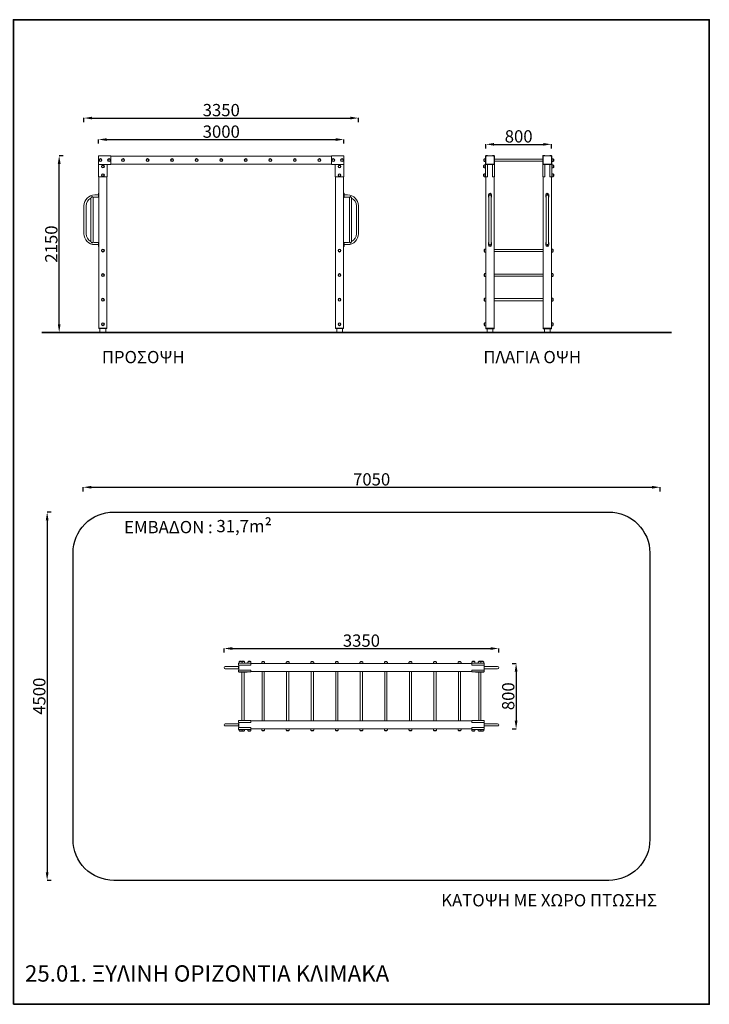
# Model space of a CAD drawing. Units: millimetres. Extents: x 896 to 17906, y 361 to 12390.
# Drawn here: x 9477 to 17906, y 361 to 12390 of the extents above; entities that cross this region are included whole.
import ezdxf

# ---------------------------------------------------------------- set-up
doc = ezdxf.new("R2010")
doc.units = ezdxf.units.MM
doc.layers.add('ΥΠΟΜΝΗΜΑ', color=7, linetype='Continuous', lineweight=35)
doc.styles.add('GR-TXT', font='gr-txt.shx')
doc.styles.get("Standard").update_dxf_attribs({"font": 'arial.ttf'})
doc.dimstyles.new('ISO-25', dxfattribs={"dimtxt": 150, "dimasz": 100, "dimexe": 1.25, "dimexo": 0.625, "dimtad": 1, "dimdec": 0, "dimrnd": 50, "dimtxsty": 'Standard', "dimcen": 2.5, "dimadec": 0, "dimazin": 0, "dimtfac": 1, "dimtdec": 0, "dimtmove": 0, "dimatfit": 3, "dimfxl": 50, "dimfxlon": 1, "dimarcsym": 0})

# ---------------------------------------------------------------- blocks, each defined once
blk = doc.blocks.new('A$C0B8F0760')
at = {"color": 0, "linetype": 'Continuous', "lineweight": 0}
for p, q in [((3400, 12790), (3520, 12790)), ((3520, 12764), (3400, 12764)), ((3564, 12790), (3520, 12790)), ((3564, 12764), (3520, 12764)), ((3566, 12795), (3564, 12795)), ((3564, 12795), (3564, 12759)), ((3566, 12759), (3564, 12759)), ((3565, 12827), (3565, 12832)), ((3565, 12832), (3716, 12832)), ((3565, 12808), (3565, 12827)), ((3565, 12808), (3565, 12808)), ((3565, 12808), (3566, 12808)), ((3565, 12808), (3716, 12808)), ((3566, 12748), (3566, 12808)), ((3571, 12832), (3571, 12845)), ((3589, 12832), (3571, 12832)), ((3576, 12850), (3589, 12850)), ((3581, 12855), (3589, 12855)), ((3589, 12855), (3597, 12855)), ((3589, 12850), (3602, 12850)), ((3607, 12832), (3589, 12832)), ((3601, 12832), (3601, 12832)), ((3606, 12850), (3632, 12850)), ((3607, 12832), (3607, 12845)), ((3637, 12832), (3607, 12832)), ((3611, 12855), (3627, 12855)), ((3637, 12832), (3637, 12845)), ((3637, 12832), (3637, 12832)), ((3678, 12832), (3678, 12845)), ((3696, 12832), (3678, 12832)), ((3683, 12850), (3696, 12850)), ((3688, 12855), (3696, 12855)), ((3696, 12855), (3704, 12855)), ((3696, 12850), (3709, 12850)), ((3714, 12832), (3696, 12832)), ((3714, 12832), (3714, 12845)), ((3716, 12832), (3716, 12827)), ((3716, 12828), (6416, 12828)), ((3716, 12827), (3716, 12808)), ((3847, 12828), (3847, 12841)), ((3852, 12846), (3878, 12846)), ((3857, 12851), (3873, 12851)), ((3883, 12828), (3883, 12841)), ((4147, 12828), (4147, 12841)), ((4152, 12846), (4178, 12846)), ((4157, 12851), (4173, 12851)), ((4183, 12828), (4183, 12841)), ((4447, 12828), (4447, 12841)), ((4452, 12846), (4478, 12846)), ((4457, 12851), (4473, 12851)), ((4483, 12828), (4483, 12841)), ((4747, 12828), (4747, 12841)), ((4752, 12846), (4778, 12846)), ((4757, 12851), (4773, 12851)), ((4783, 12828), (4783, 12841)), ((5047, 12828), (5047, 12841)), ((5052, 12846), (5078, 12846)), ((5057, 12851), (5073, 12851)), ((5083, 12828), (5083, 12841)), ((5347, 12828), (5347, 12841)), ((5352, 12846), (5378, 12846)), ((5357, 12851), (5373, 12851)), ((5383, 12828), (5383, 12841)), ((5647, 12828), (5647, 12841)), ((5652, 12846), (5678, 12846)), ((5657, 12851), (5673, 12851)), ((5683, 12828), (5683, 12841)), ((5947, 12828), (5947, 12841)), ((5952, 12846), (5978, 12846)), ((5957, 12851), (5973, 12851)), ((5983, 12828), (5983, 12841)), ((6247, 12828), (6247, 12841)), ((6252, 12846), (6278, 12846)), ((6257, 12851), (6273, 12851)), ((6283, 12828), (6283, 12841)), ((6566, 12832), (6416, 12832)), ((6416, 12832), (6416, 12827)), ((6416, 12827), (6416, 12808)), ((6566, 12808), (6416, 12808)), ((6417, 12845), (6417, 12832)), ((6417, 12832), (6435, 12832)), ((6422, 12850), (6435, 12850)), ((6427, 12855), (6435, 12855)), ((6435, 12855), (6443, 12855)), ((6435, 12850), (6448, 12850)), ((6435, 12832), (6453, 12832)), ((6453, 12845), (6453, 12832)), ((6494, 12845), (6494, 12832)), ((6494, 12832), (6524, 12832)), ((6494, 12832), (6494, 12832)), ((6499, 12850), (6525, 12850)), ((6504, 12855), (6520, 12855)), ((6524, 12845), (6524, 12832)), ((6524, 12832), (6542, 12832)), ((6529, 12850), (6542, 12850)), ((6530, 12832), (6530, 12832)), ((6534, 12855), (6542, 12855)), ((6542, 12855), (6550, 12855)), ((6542, 12850), (6555, 12850)), ((6542, 12832), (6560, 12832)), ((6560, 12845), (6560, 12832)), ((6566, 12832), (6566, 12827)), ((6566, 12827), (6566, 12808)), ((6566, 12808), (6566, 12748)), ((6566, 12808), (6566, 12808)), ((6566, 12808), (6566, 12808)), ((6566, 12795), (6567, 12795)), ((6566, 12759), (6567, 12759)), ((6567, 12795), (6567, 12759)), ((6611, 12790), (6567, 12790)), ((6611, 12764), (6567, 12764)), ((6611, 12790), (6731, 12790)), ((6731, 12764), (6611, 12764)), ((3565, 12748), (3716, 12748)), ((3565, 12729), (3565, 12748)), ((3565, 12724), (3565, 12729)), ((3565, 12724), (3716, 12724)), ((3570, 12723), (3669, 12723)), ((3606, 12723), (3606, 12132)), ((3632, 12723), (3632, 12132)), ((3716, 12729), (3716, 12748)), ((3716, 12724), (3716, 12729)), ((6416, 12728), (3716, 12728)), ((3852, 12728), (3878, 12728)), ((3852, 12728), (3852, 12128)), ((3878, 12728), (3878, 12128)), ((4152, 12728), (4178, 12728)), ((4152, 12728), (4152, 12128)), ((4178, 12728), (4178, 12128)), ((4452, 12728), (4478, 12728)), ((4452, 12728), (4452, 12128)), ((4478, 12728), (4478, 12128)), ((4752, 12728), (4778, 12728)), ((4752, 12728), (4752, 12128)), ((4778, 12728), (4778, 12128)), ((5052, 12728), (5078, 12728)), ((5052, 12728), (5052, 12128)), ((5078, 12728), (5078, 12128)), ((5352, 12728), (5378, 12728)), ((5352, 12728), (5352, 12128)), ((5378, 12728), (5378, 12128)), ((5652, 12728), (5678, 12728)), ((5652, 12728), (5652, 12128)), ((5678, 12728), (5678, 12128)), ((5952, 12728), (5978, 12728)), ((5952, 12728), (5952, 12128)), ((5978, 12728), (5978, 12128)), ((6252, 12728), (6278, 12728)), ((6252, 12728), (6252, 12128)), ((6278, 12728), (6278, 12128)), ((6566, 12748), (6416, 12748)), ((6416, 12729), (6416, 12748)), ((6416, 12724), (6416, 12729)), ((6566, 12724), (6416, 12724)), ((6462, 12723), (6561, 12723)), ((6499, 12132), (6499, 12723)), ((6525, 12132), (6525, 12723)), ((6566, 12748), (6566, 12729)), ((6566, 12729), (6566, 12724)), ((3400, 12090), (3520, 12090)), ((3520, 12064), (3400, 12064)), ((3520, 12090), (3564, 12090)), ((3520, 12064), (3564, 12064)), ((3566, 12095), (3564, 12095)), ((3564, 12059), (3564, 12095)), ((3566, 12059), (3564, 12059)), ((3565, 12132), (3565, 12127)), ((3565, 12132), (3716, 12132)), ((3565, 12127), (3565, 12108)), ((3565, 12107), (3565, 12108)), ((3565, 12108), (3716, 12108)), ((3566, 12107), (3565, 12107)), ((3565, 12047), (3565, 12028)), ((3565, 12047), (3716, 12047)), ((3566, 12108), (3566, 12047)), ((3716, 12132), (3716, 12127)), ((6416, 12128), (3716, 12128)), ((3716, 12127), (3716, 12108)), ((3716, 12028), (3716, 12047)), ((3878, 12128), (3852, 12128)), ((4178, 12128), (4152, 12128)), ((4478, 12128), (4452, 12128)), ((4778, 12128), (4752, 12128)), ((5078, 12128), (5052, 12128)), ((5378, 12128), (5352, 12128)), ((5678, 12128), (5652, 12128)), ((5978, 12128), (5952, 12128)), ((6278, 12128), (6252, 12128)), ((6566, 12132), (6416, 12132)), ((6416, 12132), (6416, 12127)), ((6416, 12127), (6416, 12108)), ((6566, 12108), (6416, 12108)), ((6566, 12047), (6416, 12047)), ((6416, 12028), (6416, 12047)), ((6566, 12132), (6566, 12127)), ((6566, 12127), (6566, 12108)), ((6566, 12047), (6566, 12108)), ((6566, 12107), (6566, 12108)), ((6566, 12107), (6566, 12107)), ((6566, 12095), (6567, 12095)), ((6566, 12059), (6567, 12059)), ((6566, 12047), (6566, 12028)), ((6567, 12059), (6567, 12095)), ((6567, 12090), (6611, 12090)), ((6567, 12064), (6611, 12064)), ((6611, 12090), (6731, 12090)), ((6731, 12064), (6611, 12064)), ((3565, 12028), (3565, 12023)), ((3565, 12023), (3716, 12023)), ((3571, 12023), (3570, 12023)), ((3589, 12023), (3571, 12023)), ((3571, 12010), (3571, 12023)), ((3576, 12005), (3589, 12005)), ((3581, 12000), (3589, 12000)), ((3607, 12023), (3589, 12023)), ((3589, 12005), (3602, 12005)), ((3589, 12000), (3597, 12000)), ((3606, 12004), (3632, 12004)), ((3669, 12023), (3607, 12023)), ((3607, 12010), (3607, 12023)), ((3637, 12022), (3607, 12022)), ((3611, 11999), (3627, 11999)), ((3637, 12022), (3637, 12023)), ((3637, 12009), (3637, 12022)), ((3696, 12023), (3678, 12023)), ((3678, 12010), (3678, 12023)), ((3683, 12005), (3696, 12005)), ((3688, 12000), (3696, 12000)), ((3714, 12023), (3696, 12023)), ((3696, 12005), (3709, 12005)), ((3696, 12000), (3704, 12000)), ((3714, 12010), (3714, 12023)), ((3716, 12028), (6416, 12028)), ((3716, 12023), (3716, 12028)), ((3847, 12015), (3847, 12028)), ((3852, 12010), (3878, 12010)), ((3857, 12005), (3873, 12005)), ((3883, 12015), (3883, 12028)), ((4147, 12015), (4147, 12028)), ((4152, 12010), (4178, 12010)), ((4157, 12005), (4173, 12005)), ((4183, 12015), (4183, 12028)), ((4447, 12015), (4447, 12028)), ((4452, 12010), (4478, 12010)), ((4457, 12005), (4473, 12005)), ((4483, 12015), (4483, 12028)), ((4747, 12015), (4747, 12028)), ((4752, 12010), (4778, 12010)), ((4757, 12005), (4773, 12005)), ((4783, 12015), (4783, 12028)), ((5047, 12015), (5047, 12028)), ((5052, 12010), (5078, 12010)), ((5057, 12005), (5073, 12005)), ((5083, 12015), (5083, 12028)), ((5347, 12015), (5347, 12028)), ((5352, 12010), (5378, 12010)), ((5357, 12005), (5373, 12005)), ((5383, 12015), (5383, 12028)), ((5647, 12015), (5647, 12028)), ((5652, 12010), (5678, 12010)), ((5657, 12005), (5673, 12005)), ((5683, 12015), (5683, 12028)), ((5947, 12015), (5947, 12028)), ((5952, 12010), (5978, 12010)), ((5957, 12005), (5973, 12005)), ((5983, 12015), (5983, 12028)), ((6247, 12015), (6247, 12028)), ((6252, 12010), (6278, 12010)), ((6257, 12005), (6273, 12005)), ((6283, 12015), (6283, 12028)), ((6416, 12023), (6416, 12028)), ((6566, 12023), (6416, 12023)), ((6417, 12023), (6435, 12023)), ((6417, 12023), (6417, 12010)), ((6435, 12005), (6422, 12005)), ((6435, 12000), (6427, 12000)), ((6435, 12023), (6453, 12023)), ((6448, 12005), (6435, 12005)), ((6443, 12000), (6435, 12000)), ((6453, 12023), (6453, 12010)), ((6462, 12023), (6524, 12023)), ((6494, 12023), (6494, 12022)), ((6494, 12022), (6524, 12022)), ((6494, 12022), (6494, 12009)), ((6525, 12004), (6499, 12004)), ((6520, 11999), (6504, 11999)), ((6524, 12023), (6542, 12023)), ((6524, 12023), (6524, 12010)), ((6542, 12005), (6529, 12005)), ((6542, 12000), (6534, 12000)), ((6542, 12023), (6560, 12023)), ((6555, 12005), (6542, 12005)), ((6550, 12000), (6542, 12000)), ((6560, 12023), (6561, 12023)), ((6560, 12023), (6560, 12010)), ((6566, 12028), (6566, 12023))]:
    blk.add_line(p, q, dxfattribs=at)
for centre, radius, start, end in [((3400, 12777), 13, 90, 270), ((3485, 12777), 13, 89.2193, 91.4256), ((3485, 12777), 13, 268.5744, 270.7807), ((3576, 12845), 5, 90, 180), ((3581, 12850), 5, 90, 180), ((3597, 12850), 5, 0, 90), ((3602, 12845), 5, 0, 90), ((3606, 12845), 5, 90, 115.7935), ((3611, 12850), 5, 90, 180), ((3627, 12850), 5, 0, 90), ((3632, 12845), 5, 0, 90), ((3683, 12845), 5, 90, 180), ((3688, 12850), 5, 90, 180), ((3704, 12850), 5, 0, 90), ((3709, 12845), 5, 0, 90), ((3852, 12841), 5, 90, 180), ((3857, 12846), 5, 90, 180), ((3873, 12846), 5, 0, 90), ((3878, 12841), 5, 0, 90), ((4152, 12841), 5, 90, 180), ((4157, 12846), 5, 90, 180), ((4173, 12846), 5, 0, 90), ((4178, 12841), 5, 0, 90), ((4452, 12841), 5, 90, 180), ((4457, 12846), 5, 90, 180), ((4473, 12846), 5, 0, 90), ((4478, 12841), 5, 0, 90), ((4752, 12841), 5, 90, 180), ((4757, 12846), 5, 90, 180), ((4773, 12846), 5, 0, 90), ((4778, 12841), 5, 0, 90), ((5052, 12841), 5, 90, 180), ((5057, 12846), 5, 90, 180), ((5073, 12846), 5, 0, 90), ((5078, 12841), 5, 0, 90), ((5352, 12841), 5, 90, 180), ((5357, 12846), 5, 90, 180), ((5373, 12846), 5, 0, 90), ((5378, 12841), 5, 0, 90), ((5652, 12841), 5, 90, 180), ((5657, 12846), 5, 90, 180), ((5673, 12846), 5, 0, 90), ((5678, 12841), 5, 0, 90), ((5952, 12841), 5, 90, 180), ((5957, 12846), 5, 90, 180), ((5973, 12846), 5, 0, 90), ((5978, 12841), 5, 0, 90), ((6252, 12841), 5, 90, 180), ((6257, 12846), 5, 90, 180), ((6273, 12846), 5, 0, 90), ((6278, 12841), 5, 0, 90), ((6422, 12845), 5, 90, 180), ((6427, 12850), 5, 90, 180), ((6443, 12850), 5, 0, 90), ((6448, 12845), 5, 0, 90), ((6499, 12845), 5, 90, 180), ((6504, 12850), 5, 90, 180), ((6520, 12850), 5, 0, 90), ((6529, 12845), 5, 90, 180), ((6525, 12845), 5, 64.2065, 90), ((6534, 12850), 5, 90, 180), ((6550, 12850), 5, 0, 90), ((6555, 12845), 5, 0, 90), ((6646, 12777), 13, 88.5744, 90.7807), ((6646, 12777), 13, 269.2193, 271.4256), ((6731, 12777), 13, 270, 90), ((3570, 12728), 5, 244.8297, 270), ((3669, 12728), 5, 270, 295.1703), ((6462, 12728), 5, 244.8297, 270), ((6561, 12728), 5, 270, 295.1703), ((3400, 12077), 13, 90, 270), ((3485, 12077), 13, 89.2193, 91.4256), ((3485, 12077), 13, 268.5744, 270.7807), ((6646, 12077), 13, 88.5744, 90.7807), ((6646, 12077), 13, 269.2193, 271.4256), ((6731, 12077), 13, 270, 90), ((3570, 12028), 5, 249.281, 270), ((3576, 12010), 5, 180, 270), ((3581, 12005), 5, 180, 270), ((3597, 12005), 5, 270, 0), ((3602, 12010), 5, 270, 0), ((3606, 12009), 5, 233.2024, 270), ((3611, 12004), 5, 180, 270), ((3627, 12004), 5, 270, 0), ((3632, 12009), 5, 270, 0), ((3669, 12028), 5, 270, 290.719), ((3683, 12010), 5, 180, 270), ((3688, 12005), 5, 180, 270), ((3704, 12005), 5, 270, 0), ((3709, 12010), 5, 270, 0), ((3852, 12015), 5, 180, 270), ((3857, 12010), 5, 180, 270), ((3873, 12010), 5, 270, 0), ((3878, 12015), 5, 270, 0), ((4152, 12015), 5, 180, 270), ((4157, 12010), 5, 180, 270), ((4173, 12010), 5, 270, 0), ((4178, 12015), 5, 270, 0), ((4452, 12015), 5, 180, 270), ((4457, 12010), 5, 180, 270), ((4473, 12010), 5, 270, 0), ((4478, 12015), 5, 270, 0), ((4752, 12015), 5, 180, 270), ((4757, 12010), 5, 180, 270), ((4773, 12010), 5, 270, 0), ((4778, 12015), 5, 270, 0), ((5052, 12015), 5, 180, 270), ((5057, 12010), 5, 180, 270), ((5073, 12010), 5, 270, 0), ((5078, 12015), 5, 270, 0), ((5352, 12015), 5, 180, 270), ((5357, 12010), 5, 180, 270), ((5373, 12010), 5, 270, 0), ((5378, 12015), 5, 270, 0), ((5652, 12015), 5, 180, 270), ((5657, 12010), 5, 180, 270), ((5673, 12010), 5, 270, 0), ((5678, 12015), 5, 270, 0), ((5952, 12015), 5, 180, 270), ((5957, 12010), 5, 180, 270), ((5973, 12010), 5, 270, 0), ((5978, 12015), 5, 270, 0), ((6252, 12015), 5, 180, 270), ((6257, 12010), 5, 180, 270), ((6273, 12010), 5, 270, 0), ((6278, 12015), 5, 270, 0), ((6422, 12010), 5, 180, 270), ((6427, 12005), 5, 180, 270), ((6443, 12005), 5, 270, 0), ((6448, 12010), 5, 270, 0), ((6462, 12028), 5, 249.281, 270), ((6499, 12009), 5, 180, 270), ((6504, 12004), 5, 180, 270), ((6520, 12004), 5, 270, 0), ((6529, 12010), 5, 180, 270), ((6525, 12009), 5, 270, 306.7976), ((6534, 12005), 5, 180, 270), ((6550, 12005), 5, 270, 0), ((6555, 12010), 5, 270, 0), ((6561, 12028), 5, 270, 290.719)]:
    blk.add_arc(centre, radius, start, end, dxfattribs=at)
for points in [[(3485, 12790), (3485, 12790), (3485, 12790), (3485, 12790)], [(3485, 12764), (3485, 12764), (3485, 12764), (3485, 12764)], [(6646, 12790), (6646, 12790), (6646, 12790), (6646, 12790)], [(6646, 12764), (6646, 12764), (6646, 12764), (6646, 12764)], [(3485, 12090), (3485, 12090), (3485, 12090), (3485, 12090)], [(3485, 12064), (3485, 12064), (3485, 12064), (3485, 12064)], [(6646, 12090), (6646, 12090), (6646, 12090), (6646, 12090)], [(6646, 12064), (6646, 12064), (6646, 12064), (6646, 12064)]]:
    blk.add_open_spline(points, degree=3, dxfattribs=at)
blk = doc.blocks.new('A$C2E5F5BBD')
at = {"color": 0, "linetype": 'Continuous', "lineweight": 0, "extrusion": (0, 1, 0)}
for p, q in [((-917, 21047), (-917, 21042)), ((-917, 21047), (-767, 21047)), ((-917, 21042), (-917, 20944)), ((-917, 20944), (-917, 20939)), ((-912, 20939), (-917, 20939)), ((-917, 20939), (-917, 20788)), ((-814, 20939), (-912, 20939)), ((-809, 20939), (-814, 20939)), ((-809, 20939), (-809, 20788)), ((-809, 20939), (-767, 20939)), ((-767, 21042), (-767, 21047)), ((1933, 21043), (-767, 21043)), ((-767, 20944), (-767, 21042)), ((-767, 20944), (-767, 20939)), ((-767, 20943), (1933, 20943)), ((2083, 21047), (1933, 21047)), ((1933, 21042), (1933, 21047)), ((1933, 20944), (1933, 21042)), ((1933, 20944), (1933, 20939)), ((1975, 20939), (1933, 20939)), ((1975, 20939), (1980, 20939)), ((1975, 20939), (1975, 20788)), ((1980, 20939), (2078, 20939)), ((2078, 20939), (2083, 20939)), ((2083, 21047), (2083, 21042)), ((2083, 21042), (2083, 20944)), ((2083, 20944), (2083, 20939)), ((2083, 20939), (2083, 20788)), ((-912, 20788), (-917, 20788)), ((-913, 20788), (-913, 18938)), ((-912, 20788), (-814, 20788)), ((-814, 20788), (-809, 20788)), ((-813, 18938), (-813, 20788)), ((1980, 20788), (1975, 20788)), ((1979, 18938), (1979, 20788)), ((2078, 20788), (1980, 20788)), ((2078, 20788), (2083, 20788)), ((2079, 20788), (2079, 18938)), ((-918, 20570), (-918, 20588)), ((-918, 20588), (-913, 20588)), ((-918, 20538), (-918, 20570)), ((-913, 20570), (-913, 20588)), ((-913, 20538), (-913, 20570)), ((2079, 20570), (2079, 20588)), ((2079, 20588), (2084, 20588)), ((2079, 20538), (2079, 20570)), ((2084, 20570), (2084, 20588)), ((2084, 20538), (2084, 20570)), ((-1011, 19998), (-1011, 20529)), ((-998, 20549), (-997, 20549)), ((-985, 19989), (-985, 20538)), ((-962, 20567), (-918, 20567)), ((-962, 20541), (-918, 20541)), ((-913, 20538), (-918, 20538)), ((2079, 20538), (2084, 20538)), ((2084, 20567), (2128, 20567)), ((2084, 20541), (2128, 20541)), ((2150, 20538), (2150, 19989)), ((2163, 20549), (2163, 20549)), ((2176, 20529), (2176, 19998)), ((-1095, 20094), (-1095, 20434)), ((-1069, 20094), (-1069, 20434)), ((2235, 20434), (2235, 20094)), ((2261, 20434), (2261, 20094)), ((-997, 19979), (-998, 19979)), ((-918, 19987), (-962, 19987)), ((-918, 19988), (-918, 19956)), ((-913, 19988), (-918, 19988)), ((-913, 19988), (-913, 19956)), ((2079, 19988), (2079, 19956)), ((2079, 19988), (2084, 19988)), ((2084, 19988), (2084, 19956)), ((2128, 19987), (2084, 19987)), ((2163, 19979), (2163, 19979)), ((-918, 19961), (-962, 19961)), ((-918, 19956), (-918, 19938)), ((-913, 19938), (-918, 19938)), ((-913, 19956), (-913, 19938)), ((2079, 19956), (2079, 19938)), ((2084, 19938), (2079, 19938)), ((2128, 19961), (2084, 19961)), ((2084, 19956), (2084, 19938)), ((-913, 18934), (-913, 18938)), ((-813, 18938), (-913, 18938)), ((-913, 18934), (-813, 18934)), ((-908, 18938), (-818, 18938)), ((-900, 18888), (-900, 18934)), ((-900, 18888), (-829, 18888)), ((-829, 18888), (-829, 18934)), ((-813, 18934), (-813, 18938)), ((1979, 18934), (1979, 18938)), ((1979, 18938), (2079, 18938)), ((2079, 18934), (1979, 18934)), ((2074, 18938), (1984, 18938)), ((1994, 18934), (1994, 18888)), ((2066, 18888), (1994, 18888)), ((2066, 18934), (2066, 18888)), ((2079, 18934), (2079, 18938))]:
    blk.add_line(p, q, dxfattribs=at)
at = {"color": 0, "linetype": 'Continuous', "lineweight": 0}
for centre, radius in [((-894, 20993), 18), ((-894, 20993), 13), ((-894, 20993), 13), ((-863, 20915), 18), ((-787, 20993), 18), ((-787, 20993), 13), ((-787, 20993), 13), ((-617, 20993), 18), ((-617, 20993), 13), ((-617, 20993), 13), ((-317, 20993), 18), ((-317, 20993), 13), ((-317, 20993), 13), ((-17, 20993), 18), ((-17, 20993), 13), ((-17, 20993), 13), ((283, 20993), 18), ((283, 20993), 13), ((283, 20993), 13), ((583, 20993), 18), ((583, 20993), 13), ((583, 20993), 13), ((883, 20993), 18), ((883, 20993), 13), ((883, 20993), 13), ((1183, 20993), 18), ((1183, 20993), 13), ((1183, 20993), 13), ((1483, 20993), 18), ((1483, 20993), 13), ((1483, 20993), 13), ((1783, 20993), 18), ((1783, 20993), 13), ((1783, 20993), 13), ((1953, 20993), 18), ((1953, 20993), 13), ((1953, 20993), 13), ((2029, 20915), 18), ((2059, 20993), 18), ((2059, 20993), 13), ((2059, 20993), 13), ((-863, 20808), 18), ((-863, 20915), 13), ((-863, 20915), 13), ((-863, 20808), 13), ((-863, 20808), 13), ((2029, 20808), 18), ((2029, 20915), 13), ((2029, 20915), 13), ((2029, 20808), 13), ((2029, 20808), 13), ((-863, 19888), 18), ((-863, 19888), 13), ((-863, 19888), 13), ((2029, 19888), 18), ((2029, 19888), 13), ((2029, 19888), 13), ((-863, 19588), 18), ((-863, 19588), 13), ((-863, 19588), 13), ((2029, 19588), 18), ((2029, 19588), 13), ((2029, 19588), 13), ((-863, 19288), 18), ((-863, 19288), 13), ((-863, 19288), 13), ((2029, 19288), 18), ((2029, 19288), 13), ((2029, 19288), 13), ((-863, 18988), 18), ((2029, 18988), 18), ((-863, 18988), 13), ((-863, 18988), 13), ((2029, 18988), 13), ((2029, 18988), 13)]:
    blk.add_circle(centre, radius, dxfattribs=at)
for centre, radius, start, end in [((-962, 20434), 133, 90, 180), ((-962, 20434), 107, 116.696, 180), ((-962, 20434), 107, 90, 101.9036), ((2128, 20434), 133, 0, 90), ((2128, 20434), 107, 78.0964, 90), ((2128, 20434), 107, 0, 63.304), ((-962, 20094), 133, 180, 270), ((-962, 20094), 107, 180, 243.304), ((2128, 20094), 133, 270, 0), ((2128, 20094), 107, 296.696, 0), ((-962, 20094), 107, 258.0964, 270), ((2128, 20094), 107, 270, 281.9036)]:
    blk.add_arc(centre, radius, start, end, dxfattribs=at)
for points, knots in [([(-1011, 20529), (-1011, 20529), (-1011, 20529), (-1010, 20529), (-1010, 20529), (-1010, 20530), (-1010, 20531), (-1009, 20532), (-1008, 20533), (-1006, 20537), (-1004, 20539), (-1001, 20544), (-999, 20546), (-998, 20548), (-998, 20548), (-998, 20548)], [-31.481635, -31.481635, -31.481635, -31.481635, -31.163864, -31.163864, -27.946499, -27.946499, -23.976224, -23.976224, -17.806827, -17.806827, -8.766414, -8.766414, 0, 0, 0.007209, 0.007209, 0.007209, 0.007209]), ([(-998, 20548), (-998, 20548), (-998, 20548), (-996, 20547), (-994, 20546), (-991, 20543), (-989, 20542), (-987, 20540), (-986, 20540), (-985, 20539), (-985, 20538), (-985, 20538), (-985, 20538), (-985, 20538)], [-45.827713, -45.827713, -45.827713, -45.827713, -45.822149, -45.822149, -40.366129, -40.366129, -33.779954, -33.779954, -28.534993, -28.534993, -24.239302, -24.239302, -23.262351, -23.262351, -23.262351, -23.262351]), ([(2163, 20548), (2163, 20548), (2163, 20548), (2161, 20547), (2160, 20546), (2157, 20543), (2155, 20542), (2153, 20540), (2152, 20540), (2150, 20539), (2150, 20538), (2150, 20538), (2150, 20538), (2150, 20538)], [-45.836932, -45.836932, -45.836932, -45.836932, -45.831366, -45.831366, -40.37429, -40.37429, -33.786755, -33.786755, -28.540709, -28.540709, -24.244131, -24.244131, -23.266978, -23.266978, -23.266978, -23.266978]), ([(2176, 20529), (2176, 20529), (2176, 20529), (2176, 20529), (2176, 20529), (2175, 20530), (2175, 20531), (2174, 20532), (2173, 20533), (2171, 20537), (2170, 20539), (2166, 20544), (2165, 20546), (2163, 20548), (2163, 20548), (2163, 20548)], [-31.508599, -31.508599, -31.508599, -31.508599, -31.190544, -31.190544, -27.970296, -27.970296, -23.996464, -23.996464, -17.821539, -17.821539, -8.773026, -8.773026, 0, 0, 0.007224, 0.007224, 0.007224, 0.007224]), ([(-998, 19979), (-998, 19979), (-998, 19979), (-999, 19981), (-1001, 19984), (-1004, 19988), (-1006, 19990), (-1008, 19994), (-1009, 19995), (-1010, 19996), (-1010, 19997), (-1010, 19998), (-1010, 19998), (-1011, 19998), (-1011, 19998), (-1011, 19998)], [-72.321275, -72.321275, -72.321275, -72.321275, -72.312528, -72.312528, -61.677568, -61.677568, -50.710204, -50.710204, -43.22581, -43.22581, -38.409277, -38.409277, -34.506135, -34.506135, -34.120632, -34.120632, -34.120632, -34.120632]), ([(-985, 19989), (-985, 19989), (-985, 19989), (-985, 19989), (-985, 19988), (-986, 19988), (-987, 19987), (-989, 19985), (-991, 19984), (-994, 19981), (-996, 19980), (-998, 19979), (-998, 19979), (-998, 19979)], [-24.392745, -24.392745, -24.392745, -24.392745, -23.336418, -23.336418, -18.69171, -18.69171, -13.020603, -13.020603, -5.899313, -5.899313, 0, 0, 0.006016, 0.006016, 0.006016, 0.006016]), ([(2150, 19989), (2150, 19989), (2150, 19989), (2150, 19989), (2150, 19988), (2152, 19988), (2153, 19987), (2155, 19985), (2157, 19984), (2160, 19981), (2161, 19980), (2163, 19979), (2163, 19979), (2163, 19979)], [-24.394691, -24.394691, -24.394691, -24.394691, -23.338277, -23.338277, -18.693183, -18.693183, -13.021606, -13.021606, -5.899725, -5.899725, 0, 0, 0.006017, 0.006017, 0.006017, 0.006017]), ([(2163, 19979), (2163, 19979), (2163, 19979), (2165, 19981), (2166, 19984), (2170, 19988), (2171, 19990), (2173, 19994), (2174, 19995), (2175, 19996), (2175, 19997), (2176, 19998), (2176, 19998), (2176, 19998), (2176, 19998), (2176, 19998)], [-72.283508, -72.283508, -72.283508, -72.283508, -72.274757, -72.274757, -61.646843, -61.646843, -50.685195, -50.685195, -43.204701, -43.204701, -38.390678, -38.390678, -34.489571, -34.489571, -34.104268, -34.104268, -34.104268, -34.104268])]:
    blk.add_open_spline(points, degree=3, knots=knots, dxfattribs=at)
blk = doc.blocks.new('A$C5B324CB5')
at = {"color": 0, "linetype": 'Continuous', "lineweight": 0, "extrusion": (0, 1, 0)}
for p, q in [((17259, 10230), (17259, 10246)), ((17264, 10225), (17264, 10251)), ((17282, 10256), (17269, 10256)), ((17273, 10256), (17282, 10256)), ((17282, 10288), (17282, 10189)), ((17282, 10256), (17282, 10220)), ((17286, 10194), (17286, 10284)), ((17286, 10194), (17286, 10283)), ((17286, 10256), (17286, 10256)), ((17306, 10293), (17287, 10293)), ((17291, 10289), (17306, 10289)), ((17306, 10289), (17306, 10293)), ((17306, 10289), (17366, 10289)), ((17366, 10293), (17366, 10289)), ((17385, 10293), (17366, 10293)), ((17366, 10289), (17381, 10289)), ((17386, 10194), (17386, 10284)), ((17386, 10283), (17386, 10194)), ((17390, 10189), (17390, 10288)), ((17982, 10251), (17390, 10251)), ((17982, 10225), (17390, 10225)), ((17982, 10288), (17982, 10189)), ((17986, 10194), (17986, 10284)), ((17986, 10194), (17986, 10283)), ((18006, 10293), (17987, 10293)), ((17991, 10289), (18006, 10289)), ((18006, 10289), (18006, 10293)), ((18066, 10289), (18006, 10289)), ((18066, 10293), (18066, 10289)), ((18085, 10293), (18066, 10293)), ((18066, 10289), (18081, 10289)), ((18086, 10194), (18086, 10284)), ((18086, 10283), (18086, 10194)), ((18086, 10256), (18086, 10256)), ((18090, 10189), (18090, 10288)), ((18090, 10256), (18099, 10256)), ((18091, 10256), (18091, 10220)), ((18104, 10256), (18091, 10256)), ((18109, 10251), (18109, 10225)), ((18114, 10246), (18114, 10230)), ((17258, 10153), (17258, 10169)), ((17263, 10148), (17263, 10174)), ((17281, 10179), (17268, 10179)), ((17281, 10143), (17268, 10143)), ((17282, 10220), (17269, 10220)), ((17281, 10179), (17281, 10143)), ((17282, 10220), (17282, 10220)), ((17282, 10184), (17287, 10184)), ((17282, 10184), (17282, 10034)), ((17286, 10220), (17286, 10220)), ((17287, 10184), (17306, 10184)), ((17287, 10184), (17306, 10184)), ((17381, 10189), (17291, 10189)), ((17306, 10188), (17291, 10188)), ((17306, 10184), (17306, 10188)), ((17366, 10184), (17306, 10184)), ((17306, 10184), (17306, 10034)), ((17381, 10188), (17366, 10188)), ((17366, 10188), (17366, 10184)), ((17366, 10184), (17385, 10184)), ((17366, 10184), (17366, 10034)), ((17366, 10184), (17385, 10184)), ((17385, 10184), (17390, 10184)), ((17390, 10184), (17390, 10034)), ((17982, 10184), (17987, 10184)), ((17982, 10184), (17982, 10034)), ((17987, 10184), (18006, 10184)), ((17987, 10184), (18006, 10184)), ((17991, 10189), (18081, 10189)), ((18006, 10188), (17991, 10188)), ((18006, 10184), (18006, 10188)), ((18006, 10184), (18066, 10184)), ((18006, 10184), (18006, 10034)), ((18081, 10188), (18066, 10188)), ((18066, 10188), (18066, 10184)), ((18066, 10184), (18085, 10184)), ((18066, 10184), (18066, 10034)), ((18066, 10184), (18085, 10184)), ((18086, 10220), (18086, 10220)), ((18086, 10184), (18090, 10184)), ((18090, 10220), (18091, 10220)), ((18090, 10184), (18090, 10034)), ((18104, 10220), (18091, 10220)), ((18091, 10179), (18091, 10143)), ((18104, 10179), (18091, 10179)), ((18104, 10143), (18091, 10143)), ((18109, 10174), (18109, 10148)), ((18114, 10169), (18114, 10153)), ((17258, 10046), (17258, 10062)), ((17263, 10041), (17263, 10067)), ((17281, 10072), (17268, 10072)), ((17281, 10036), (17268, 10036)), ((17281, 10072), (17281, 10036)), ((17282, 10034), (17287, 10034)), ((17286, 8184), (17286, 10034)), ((17287, 10034), (17306, 10034)), ((17385, 10034), (17366, 10034)), ((17390, 10034), (17385, 10034)), ((17386, 10034), (17386, 8184)), ((17982, 10034), (17987, 10034)), ((17986, 8184), (17986, 10034)), ((17987, 10034), (18006, 10034)), ((18085, 10034), (18066, 10034)), ((18090, 10034), (18085, 10034)), ((18086, 10034), (18086, 8184)), ((18091, 10072), (18091, 10036)), ((18104, 10072), (18091, 10072)), ((18104, 10036), (18091, 10036)), ((18109, 10067), (18109, 10041)), ((18114, 10062), (18114, 10046)), ((17318, 9784), (17318, 9816)), ((17323, 9784), (17318, 9784)), ((17323, 9794), (17323, 9799)), ((17323, 9794), (17323, 9794)), ((17323, 9679), (17323, 9794)), ((17323, 9794), (17323, 9794)), ((17349, 9799), (17349, 9794)), ((17349, 9794), (17349, 9794)), ((17349, 9794), (17349, 9679)), ((17349, 9794), (17349, 9794)), ((17354, 9784), (17349, 9784)), ((17354, 9816), (17354, 9784)), ((18018, 9816), (18018, 9784)), ((18018, 9784), (18023, 9784)), ((18023, 9794), (18023, 9799)), ((18023, 9794), (18023, 9794)), ((18023, 9679), (18023, 9794)), ((18023, 9794), (18023, 9794)), ((18049, 9799), (18049, 9794)), ((18049, 9794), (18049, 9794)), ((18049, 9794), (18049, 9679)), ((18049, 9794), (18049, 9794)), ((18049, 9784), (18054, 9784)), ((18054, 9784), (18054, 9816)), ((17323, 9679), (17323, 9339)), ((17349, 9679), (17349, 9339)), ((18023, 9339), (18023, 9679)), ((18049, 9339), (18049, 9679)), ((17323, 9225), (17323, 9339)), ((17349, 9339), (17349, 9225)), ((18023, 9225), (18023, 9339)), ((18049, 9339), (18049, 9225)), ((17263, 9126), (17263, 9142)), ((17268, 9121), (17268, 9147)), ((17286, 9152), (17273, 9152)), ((17318, 9234), (17318, 9202)), ((17323, 9234), (17318, 9234)), ((17323, 9225), (17323, 9224)), ((17323, 9224), (17323, 9224)), ((17323, 9219), (17323, 9224)), ((17354, 9234), (17349, 9234)), ((17349, 9225), (17349, 9224)), ((17349, 9224), (17349, 9224)), ((17349, 9224), (17349, 9219)), ((17354, 9202), (17354, 9234)), ((17386, 9147), (17386, 9121)), ((17386, 9147), (17986, 9147)), ((18018, 9234), (18023, 9234)), ((18018, 9202), (18018, 9234)), ((18023, 9224), (18023, 9225)), ((18023, 9224), (18023, 9224)), ((18023, 9219), (18023, 9224)), ((18049, 9234), (18054, 9234)), ((18049, 9224), (18049, 9225)), ((18049, 9224), (18049, 9224)), ((18049, 9224), (18049, 9219)), ((18054, 9234), (18054, 9202)), ((18099, 9152), (18086, 9152)), ((18104, 9147), (18104, 9121)), ((18109, 9142), (18109, 9126)), ((17286, 9116), (17273, 9116)), ((17386, 9121), (17986, 9121)), ((18099, 9116), (18086, 9116)), ((17263, 8826), (17263, 8842)), ((17268, 8821), (17268, 8847)), ((17286, 8852), (17273, 8852)), ((17286, 8816), (17273, 8816)), ((17386, 8847), (17386, 8821)), ((17386, 8847), (17986, 8847)), ((17386, 8821), (17986, 8821)), ((18099, 8852), (18086, 8852)), ((18099, 8816), (18086, 8816)), ((18104, 8847), (18104, 8821)), ((18109, 8842), (18109, 8826)), ((17263, 8526), (17263, 8542)), ((17268, 8521), (17268, 8547)), ((17286, 8552), (17273, 8552)), ((17386, 8547), (17386, 8521)), ((17386, 8547), (17986, 8547)), ((18099, 8552), (18086, 8552)), ((18104, 8547), (18104, 8521)), ((18109, 8542), (18109, 8526)), ((17286, 8516), (17273, 8516)), ((17386, 8521), (17986, 8521)), ((18099, 8516), (18086, 8516)), ((17263, 8226), (17263, 8242)), ((17268, 8221), (17268, 8247)), ((17286, 8252), (17273, 8252)), ((17286, 8216), (17273, 8216)), ((17286, 8179), (17286, 8184)), ((17286, 8184), (17386, 8184)), ((17386, 8179), (17386, 8184)), ((17986, 8179), (17986, 8184)), ((18086, 8184), (17986, 8184)), ((18099, 8252), (18086, 8252)), ((18099, 8216), (18086, 8216)), ((18086, 8179), (18086, 8184)), ((18104, 8247), (18104, 8221)), ((18109, 8242), (18109, 8226)), ((17386, 8179), (17286, 8179)), ((17300, 8179), (17300, 8134)), ((17336, 8134), (17300, 8134)), ((17372, 8134), (17336, 8134)), ((17372, 8179), (17372, 8134)), ((17986, 8179), (18086, 8179)), ((18000, 8134), (18000, 8179)), ((18036, 8134), (18000, 8134)), ((18072, 8134), (18036, 8134)), ((18072, 8134), (18072, 8179))]:
    blk.add_line(p, q, dxfattribs=at)
at = {"color": 0, "linetype": 'Continuous', "lineweight": 0}
for centre in [(17336, 9821), (18036, 9821), (17336, 9197), (18036, 9197)]:
    blk.add_circle(centre, 5, dxfattribs=at)
for centre, radius, start, end in [((17264, 10246), 5, 90, 180), ((17264, 10230), 5, 180, 270), ((17269, 10251), 5, 90, 180), ((17269, 10225), 5, 180, 270), ((17273, 10251), 5, 90, 102.8345), ((17287, 10288), 5, 90, 180), ((17291, 10284), 5, 90, 180), ((17291, 10283), 5.07, 90, 189.4305), ((17381, 10284), 5, 0, 90), ((17381, 10283), 5.07, 350.5695, 90), ((17385, 10288), 5, 0, 90), ((17987, 10288), 5, 90, 180), ((17991, 10284), 5, 90, 180), ((17991, 10283), 5.07, 90, 189.4305), ((18081, 10284), 5, 0, 90), ((18081, 10283), 5.07, 350.5695, 90), ((18085, 10288), 5, 0, 90), ((18099, 10251), 5, 77.1655, 90), ((18104, 10251), 5, 0, 90), ((18104, 10225), 5, 270, 0), ((18109, 10246), 5, 0, 90), ((18109, 10230), 5, 270, 0), ((17263, 10169), 5, 90, 180), ((17263, 10153), 5, 180, 270), ((17268, 10174), 5, 90, 180), ((17268, 10148), 5, 180, 270), ((17287, 10189), 5, 180, 270), ((17291, 10194), 5, 180, 270), ((17291, 10193), 5.07, 170.5695, 270), ((17381, 10194), 5, 270, 0), ((17381, 10193), 5.07, 270, 9.4305), ((17385, 10189), 5, 270, 0), ((17987, 10189), 5, 180, 270), ((17991, 10194), 5, 180, 270), ((17991, 10193), 5.07, 170.5695, 270), ((18081, 10194), 5, 270, 0), ((18081, 10193), 5.07, 270, 9.4305), ((18085, 10189), 5, 270, 0), ((18104, 10174), 5, 0, 90), ((18104, 10148), 5, 270, 0), ((18109, 10169), 5, 0, 90), ((18109, 10153), 5, 270, 0), ((17263, 10062), 5, 90, 180), ((17263, 10046), 5, 180, 270), ((17268, 10067), 5, 90, 180), ((17268, 10041), 5, 180, 270), ((18104, 10067), 5, 0, 90), ((18104, 10041), 5, 270, 0), ((18109, 10062), 5, 0, 90), ((18109, 10046), 5, 270, 0), ((17336, 9816), 18, 0, 180), ((17336, 9799), 13, 0, 180), ((18036, 9816), 18, 0, 180), ((18036, 9799), 13, 0, 180), ((17268, 9142), 5, 90, 180), ((17273, 9147), 5, 90, 180), ((17336, 9202), 18, 180, 0), ((17336, 9219), 13, 180, 0), ((18036, 9202), 18, 180, 0), ((18036, 9219), 13, 180, 0), ((18099, 9147), 5, 0, 90), ((18104, 9142), 5, 0, 90), ((17268, 9126), 5, 180, 270), ((17273, 9121), 5, 180, 270), ((18099, 9121), 5, 270, 0), ((18104, 9126), 5, 270, 0), ((17268, 8842), 5, 90, 180), ((17268, 8826), 5, 180, 270), ((17273, 8847), 5, 90, 180), ((17273, 8821), 5, 180, 270), ((18099, 8847), 5, 0, 90), ((18099, 8821), 5, 270, 0), ((18104, 8842), 5, 0, 90), ((18104, 8826), 5, 270, 0), ((17268, 8542), 5, 90, 180), ((17273, 8547), 5, 90, 180), ((18099, 8547), 5, 0, 90), ((18104, 8542), 5, 0, 90), ((17268, 8526), 5, 180, 270), ((17273, 8521), 5, 180, 270), ((18099, 8521), 5, 270, 0), ((18104, 8526), 5, 270, 0), ((17268, 8242), 5, 90, 180), ((17268, 8226), 5, 180, 270), ((17273, 8247), 5, 90, 180), ((17273, 8221), 5, 180, 270), ((18099, 8247), 5, 0, 90), ((18099, 8221), 5, 270, 0), ((18104, 8242), 5, 0, 90), ((18104, 8226), 5, 270, 0)]:
    blk.add_arc(centre, radius, start, end, dxfattribs=at)
blk = doc.blocks.new('*D13')
at = {"color": 0, "lineweight": -2, "transparency": 16777216}
for p, q in [((10010, 10728), (9959, 10728)), ((9960, 8670), (9960, 10628)), ((10010, 8570), (9959, 8570))]:
    blk.add_line(p, q, dxfattribs=at)
at = {"color": 0, "transparency": 16777216}
for points in [[(9943, 10628), (9977, 10628), (9960, 10728)], [(9943, 8670), (9977, 8670), (9960, 8570)]]:
    blk.add_solid(points, dxfattribs=at)
at = {"layer": 'Defpoints', "color": 0, "transparency": 16777216}
for p in [(9960, 10728), (10529, 10728), (10529, 8570)]:
    blk.add_point(p, dxfattribs=at)
at = {"color": 0, "transparency": 16777216, "insert": (9883, 9649), "char_height": 150, "attachment_point": 5, "rotation": 90}
blk.add_mtext('2150', dxfattribs=at)
blk = doc.blocks.new('*D14')
at = {"color": 0, "lineweight": -2, "transparency": 16777216}
for p, q in [((10440, 10876), (10440, 10927)), ((10540, 10926), (13341, 10926)), ((13441, 10876), (13441, 10927))]:
    blk.add_line(p, q, dxfattribs=at)
at = {"color": 0, "transparency": 16777216}
for points in [[(10540, 10942), (10540, 10909), (10440, 10926)], [(13341, 10942), (13341, 10909), (13441, 10926)]]:
    blk.add_solid(points, dxfattribs=at)
at = {"layer": 'Defpoints', "color": 0, "transparency": 16777216}
for p in [(13441, 10926), (10440, 10708), (13441, 10723)]:
    blk.add_point(p, dxfattribs=at)
at = {"color": 0, "transparency": 16777216, "insert": (11941, 11003), "char_height": 150, "attachment_point": 5}
blk.add_mtext('3000', dxfattribs=at)
blk = doc.blocks.new('*D15')
at = {"color": 0, "lineweight": -2, "transparency": 16777216}
for p, q in [((10262, 11138), (10262, 11190)), ((10362, 11188), (13519, 11188)), ((13619, 11138), (13619, 11190))]:
    blk.add_line(p, q, dxfattribs=at)
at = {"color": 0, "transparency": 16777216}
for points in [[(10362, 11205), (10362, 11172), (10262, 11188)], [(13519, 11205), (13519, 11172), (13619, 11188)]]:
    blk.add_solid(points, dxfattribs=at)
at = {"layer": 'Defpoints', "color": 0, "transparency": 16777216}
for p in [(13619, 11188), (10262, 9945), (13619, 9945)]:
    blk.add_point(p, dxfattribs=at)
at = {"color": 0, "transparency": 16777216, "insert": (11941, 11266), "char_height": 150, "attachment_point": 5}
blk.add_mtext('3350', dxfattribs=at)
blk = doc.blocks.new('*D16')
at = {"color": 0, "lineweight": -2, "transparency": 16777216}
for p, q in [((15176, 10817), (15176, 10869)), ((15276, 10867), (15876, 10867)), ((15976, 10817), (15976, 10869))]:
    blk.add_line(p, q, dxfattribs=at)
at = {"color": 0, "transparency": 16777216}
for points in [[(15276, 10884), (15276, 10851), (15176, 10867)], [(15876, 10884), (15876, 10851), (15976, 10867)]]:
    blk.add_solid(points, dxfattribs=at)
at = {"layer": 'Defpoints', "color": 0, "transparency": 16777216}
for p in [(15976, 10867), (15176, 8620), (15976, 8615)]:
    blk.add_point(p, dxfattribs=at)
at = {"color": 0, "transparency": 16777216, "insert": (15576, 10945), "char_height": 150, "attachment_point": 5}
blk.add_mtext('800', dxfattribs=at)
blk = doc.blocks.new('*D17')
at = {"color": 0, "lineweight": -2, "transparency": 16777216}
for p, q in [((11976, 4658), (11976, 4709)), ((12076, 4708), (15232, 4708)), ((15332, 4658), (15332, 4709))]:
    blk.add_line(p, q, dxfattribs=at)
at = {"color": 0, "transparency": 16777216}
for points in [[(12076, 4725), (12076, 4691), (11976, 4708)], [(15232, 4725), (15232, 4691), (15332, 4708)]]:
    blk.add_solid(points, dxfattribs=at)
at = {"layer": 'Defpoints', "color": 0, "transparency": 16777216}
for p in [(15332, 4708), (11976, 3775, 0), (15332, 3775, 0)]:
    blk.add_point(p, dxfattribs=at)
at = {"color": 0, "transparency": 16777216, "insert": (13654, 4785), "char_height": 150, "attachment_point": 5}
blk.add_mtext('3350', dxfattribs=at)
blk = doc.blocks.new('*D18')
at = {"color": 0, "lineweight": -2, "transparency": 16777216}
for p, q in [((15495, 4525), (15546, 4525)), ((15545, 4425), (15545, 3825)), ((15495, 3725), (15546, 3725))]:
    blk.add_line(p, q, dxfattribs=at)
at = {"color": 0, "transparency": 16777216}
for points in [[(15528, 4425), (15562, 4425), (15545, 4525)], [(15528, 3825), (15562, 3825), (15545, 3725)]]:
    blk.add_solid(points, dxfattribs=at)
at = {"layer": 'Defpoints', "color": 0, "transparency": 16777216}
for p in [(14872, 4525, 0), (14872, 3725, 0), (15545, 3725)]:
    blk.add_point(p, dxfattribs=at)
at = {"color": 0, "transparency": 16777216, "insert": (15468, 4125), "char_height": 150, "attachment_point": 5, "rotation": 90}
blk.add_mtext('800', dxfattribs=at)
blk = doc.blocks.new('*D19')
at = {"color": 0, "lineweight": -2, "transparency": 16777216}
for p, q in [((10254, 6628), (10254, 6679)), ((10354, 6678), (17204, 6678)), ((17304, 6628), (17304, 6679))]:
    blk.add_line(p, q, dxfattribs=at)
at = {"color": 0, "transparency": 16777216}
for points in [[(10354, 6695), (10354, 6661), (10254, 6678)], [(17204, 6695), (17204, 6661), (17304, 6678)]]:
    blk.add_solid(points, dxfattribs=at)
at = {"layer": 'Defpoints', "color": 0, "transparency": 16777216}
for p in [(17304, 6678), (10254, 4125), (17304, 4125)]:
    blk.add_point(p, dxfattribs=at)
at = {"color": 0, "transparency": 16777216, "insert": (13779, 6755), "char_height": 150, "attachment_point": 5}
blk.add_mtext('7050', dxfattribs=at)
blk = doc.blocks.new('*D20')
at = {"color": 0, "lineweight": -2, "transparency": 16777216}
for p, q in [((9863, 6375), (9812, 6375)), ((9813, 6275), (9813, 1975)), ((9863, 1875), (9812, 1875))]:
    blk.add_line(p, q, dxfattribs=at)
at = {"color": 0, "transparency": 16777216}
for points in [[(9796, 6275), (9830, 6275), (9813, 6375)], [(9796, 1975), (9830, 1975), (9813, 1875)]]:
    blk.add_solid(points, dxfattribs=at)
at = {"layer": 'Defpoints', "color": 0, "transparency": 16777216}
for p in [(10629, 6375, 0), (9813, 1875), (10629, 1875, 0)]:
    blk.add_point(p, dxfattribs=at)
at = {"color": 0, "transparency": 16777216, "insert": (9736, 4125), "char_height": 150, "attachment_point": 5, "rotation": 90}
blk.add_mtext('4500', dxfattribs=at)

msp = doc.modelspace()

# ---------------------------------------------------------------- linework, layer by layer
at = {"elevation": 0.2}
msp.add_lwpolyline([(10128.8, 5875.3, -0.4142136), (10628.8, 6375.3), (16679.2, 6375.3, -0.4142136), (17179.2, 5875.3), (17179.2, 2375.1, -0.4142136), (16679.2, 1875.1), (10628.8, 1875.1, -0.4142136), (10128.8, 2375.1)], format="xyb", close=True, dxfattribs=at)
at = {"layer": 'ΥΠΟΜΝΗΜΑ'}
for p, q in [((17442.3, 8569.9), (9747.6, 8569.9)), ((12740.2, 8569.9), (17442.3, 8569.9))]:
    msp.add_line(p, q, dxfattribs=at)
msp.add_lwpolyline([(9401.5, 361.4), (17906.5, 361.4), (17906.5, 12389.9), (9401.5, 12389.9)], close=True, dxfattribs=at)

# ---------------------------------------------------------------- block references
at = {"extrusion": (-6.12323e-17, 0, -1)}
msp.add_blockref('A$C2E5F5BBD', (-12523.3, -10318.4), dxfattribs=at)
for name, p in [('A$C5B324CB5', (-2109.9, 435.8)), ('A$C0B8F0760', (8588.4, -8302.6, 0.2))]:
    msp.add_blockref(name, p)

# ---------------------------------------------------------------- texts
at = {"layer": 'ΥΠΟΜΝΗΜΑ', "attachment_point": 1, "style": 'GR-TXT'}
for s, insert, char_height in [('{\\fTahoma|b0|i0|c161|p34;ΠΡΟΣΟΨΗ}', (10481.6, 8343.2), 150), ('{\\fTahoma|b0|i0|c161|p34;ΠΛΑΓΙΑ ΟΨΗ}', (15144.7, 8343.2), 150), ('{\\fTahoma|b0|i0|c161|p34;ΕΜΒΑΔΟΝ : \\fTahoma|b0|i0|c0|p34;31\\fTahoma|b0|i0|c161|p34;,\\fTahoma|b0|i0|c0|p34;7m\\fTahoma|b0|i0|c161|p34;\\H1.0833x;²}', (10753.9, 6278.5), 150), ('{\\fTahoma|b0|i0|c161|p34;ΚΑΤΟΨΗ ΜΕ ΧΩΡΟ ΠΤΩΣΗΣ}', (14629.9, 1707.4), 150), ('{\\fTahoma|b0|i0|c0|p34;25.01. \\fTahoma|b0|i0|c161|p34;ΞΥΛΙΝΗ ΟΡΙΖΟΝΤΙΑ ΚΛΙΜΑΚΑ}', (9541.8, 838.3), 200)]:
    msp.add_mtext_dynamic_manual_height_columns(s, width=5468.155, gutter_width=12.5, heights=[0], dxfattribs=dict(at, insert=insert, char_height=char_height))

# ---------------------------------------------------------------- dimensions: what is measured, and where the dimension line sits
for base, p1, p2, picture, middle in [((13618.7, 11188.5), (10262.3, 9945.1), (13618.7, 9945.1), '*D15', (11940.5, 11265.8)), ((13440.7, 10925.5), (10440.3, 10708), (13440.7, 10723.4), '*D14', (11940.5, 11002.8)), ((15975.9, 10867.4), (15175.8, 8619.9), (15975.9, 8615.2), '*D16', (15575.9, 10944.6)), ((17304.2, 6677.9), (10253.8, 4125), (17304.2, 4125), '*D19', (13779, 6755.1)), ((15332.2, 4707.9), (11975.8, 3774.6, 0.2), (15332.2, 3774.6, 0.2), '*D17', (13654, 4785.2))]:
    dim = msp.add_linear_dim(base=base, p1=p1, p2=p2, dimstyle='ISO-25')
    dim.commit()
    dim.dimension.update_dxf_attribs({"geometry": picture, "text_midpoint": middle})
for base, p1, p2, picture, middle in [((9960.1075, 10728.398), (10528.8639, 8569.9485), (10528.8639, 10728.398), '*D13', (9882.8966, 9649.1732)), ((9813, 1875.1), (10628.8, 6375.3, 0.2), (10628.8, 1875.1, 0.2), '*D20', (9735.7, 4125.2)), ((15545.2, 3724.9), (14871.8, 4525.3, 0.2), (14871.8, 3724.9, 0.2), '*D18', (15467.9, 4125.1))]:
    dim = msp.add_linear_dim(base=base, p1=p1, p2=p2, angle=90, dimstyle='ISO-25')
    dim.commit()
    dim.dimension.update_dxf_attribs({"geometry": picture, "text_midpoint": middle})

doc.saveas('drawing.dxf')
